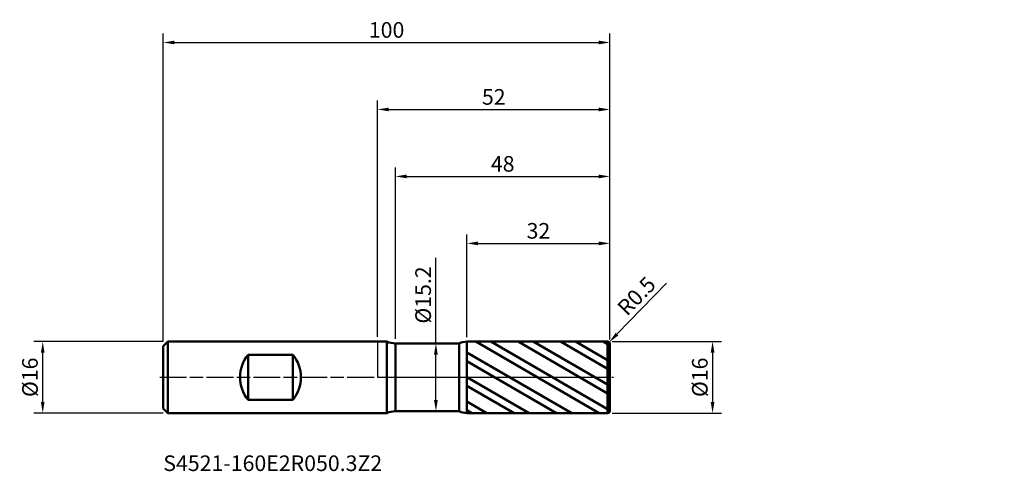
# Model space of a CAD drawing. Units: millimetres. Extents: x -80 to 140, y -21 to 80.
import ezdxf

# ---------------------------------------------------------------- set-up
doc = ezdxf.new("R2010")
doc.units = ezdxf.units.MM
doc.header["$PDMODE"] = 1
doc.linetypes.add('LONGDASH_DASH', pattern=[10.5, 6, -0.75, 3, -0.75])
for name, color, linetype, lineweight, plot in [('1', 4, 'Continuous', 50, False), ('CUT', 1, 'Continuous', 25, False), ('NOCUT', 7, 'Continuous', 25, False)]:
    doc.layers.add(name, color=color, linetype=linetype, lineweight=lineweight, plot=plot)
for name, color, linetype, lineweight in [('2', 7, 'Continuous', 25), ('4', 2, 'LONGDASH_DASH', 25), ('SK1', 4, 'Continuous', 50), ('SK2', 7, 'Continuous', 25), ('SK4', 2, 'LONGDASH_DASH', 25), ('SK6', 5, 'Continuous', 35)]:
    doc.layers.add(name, color=color, linetype=linetype, lineweight=lineweight)
doc.styles.add('STANDARD 3.5', font='monos.ttf', dxfattribs={"height": 3.5})
doc.styles.add('STANDARD 3.5 mm', font='monos.ttf', dxfattribs={"height": 3.5})
doc.dimstyles.new('AM_DIN', dxfattribs={"dimtxt": 3.5, "dimasz": 2.5, "dimexe": 2, "dimexo": 1, "dimgap": 1, "dimtad": 1, "dimdsep": 46, "dimtxsty": 'STANDARD 3.5 mm', "dimcen": 0.09, "dimadec": 0, "dimazin": 2, "dimtfac": 0.707107, "dimtmove": 0, "dimatfit": 3, "dimfxl": 1, "dimtolj": 1, "dimlwd": -1, "dimlwe": -1, "dimarcsym": 0})

# ---------------------------------------------------------------- blocks, each defined once
blk = doc.blocks.new('*D9')
at = {"layer": '2', "color": 0}
for p, q in [((64.652882, 21.086451), (53.58665, 9.655434)), ((51.5, 7.5), (51.847775, 7.859239))]:
    blk.add_line(p, q, dxfattribs=at)
blk.add_arc((51.5, 7.5), 0.5, 45.928951, 45.929042, dxfattribs=at)
blk.add_solid([(53.287284, 9.945246), (53.886015, 9.365621), (51.847775, 7.859239)], dxfattribs=at)
at = {"layer": 'Defpoints', "color": 0}
for p in [(51.5, 7.5), (51.847775, 7.859239)]:
    blk.add_point(p, dxfattribs=at)
at = {"layer": '2', "color": 0, "insert": (57.96921, 18.224571), "char_height": 3.5, "attachment_point": 5, "rotation": 45.92895086, "style": 'STANDARD 3.5 mm'}
blk.add_mtext('\\A1;R0.5', dxfattribs=at)
blk = doc.blocks.new('*D10')
at = {"layer": '2', "color": 0}
for p, q in [((4, 8.6), (4, 47)), ((52, 8.5), (52, 47)), ((6.5, 45), (49.5, 45))]:
    blk.add_line(p, q, dxfattribs=at)
for points in [[(6.5, 45.416667), (6.5, 44.583333), (4, 45)], [(49.5, 45.416667), (49.5, 44.583333), (52, 45)]]:
    blk.add_solid(points, dxfattribs=at)
at = {"layer": 'Defpoints', "color": 0}
for p in [(52, 45), (4, 7.6), (52, 7.5)]:
    blk.add_point(p, dxfattribs=at)
at = {"layer": '2', "color": 0, "insert": (28, 47.81149), "char_height": 3.5, "attachment_point": 5, "style": 'STANDARD 3.5 mm'}
blk.add_mtext('\\A1;48', dxfattribs=at)
blk = doc.blocks.new('*D11')
at = {"layer": '2', "color": 0}
for p, q in [((20, 8.997251), (20, 32)), ((52, 8.5), (52, 32)), ((22.5, 30), (49.5, 30))]:
    blk.add_line(p, q, dxfattribs=at)
for points in [[(22.5, 30.416667), (22.5, 29.583333), (20, 30)], [(49.5, 30.416667), (49.5, 29.583333), (52, 30)]]:
    blk.add_solid(points, dxfattribs=at)
at = {"layer": 'Defpoints', "color": 0}
for p in [(52, 30), (20, 7.997251), (52, 7.5)]:
    blk.add_point(p, dxfattribs=at)
at = {"layer": '2', "color": 0, "insert": (36, 32.81149), "char_height": 3.5, "attachment_point": 5, "style": 'STANDARD 3.5 mm'}
blk.add_mtext('\\A1;32', dxfattribs=at)
blk = doc.blocks.new('*D12')
at = {"layer": 'Defpoints', "color": 0}
for p in [(52, 75), (-48, 7), (52, 7.5)]:
    blk.add_point(p, dxfattribs=at)
at = {"layer": 'SK2', "color": 0}
for p, q in [((-48, 8), (-48, 77)), ((-45.5, 75), (49.5, 75)), ((52, 8.5), (52, 77))]:
    blk.add_line(p, q, dxfattribs=at)
for points in [[(-45.5, 75.416667), (-45.5, 74.583333), (-48, 75)], [(49.5, 75.416667), (49.5, 74.583333), (52, 75)]]:
    blk.add_solid(points, dxfattribs=at)
at = {"layer": 'SK2', "color": 0, "insert": (2, 77.81149), "char_height": 3.5, "attachment_point": 5, "style": 'STANDARD 3.5 mm'}
blk.add_mtext('\\A1;100', dxfattribs=at)
blk = doc.blocks.new('*D13')
at = {"layer": '2', "color": 0}
for p, q in [((0, 9.1), (0, 62)), ((52, 8.5), (52, 62)), ((2.5, 60), (49.5, 60))]:
    blk.add_line(p, q, dxfattribs=at)
for points in [[(2.5, 60.416667), (2.5, 59.583333), (0, 60)], [(49.5, 60.416667), (49.5, 59.583333), (52, 60)]]:
    blk.add_solid(points, dxfattribs=at)
at = {"layer": 'Defpoints', "color": 0}
for p in [(52, 60), (0, 8.1), (52, 7.5)]:
    blk.add_point(p, dxfattribs=at)
at = {"layer": '2', "color": 0, "insert": (26, 62.81149), "char_height": 3.5, "attachment_point": 5, "style": 'STANDARD 3.5 mm'}
blk.add_mtext('\\A1;52', dxfattribs=at)
blk = doc.blocks.new('*D14')
at = {"layer": 'Defpoints', "color": 0}
for p in [(-75, 8), (-47, 8), (-47, -8)]:
    blk.add_point(p, dxfattribs=at)
at = {"layer": 'SK2', "color": 0}
for p, q in [((-48, 8), (-77, 8)), ((-75, -5.5), (-75, 5.5)), ((-48, -8), (-77, -8))]:
    blk.add_line(p, q, dxfattribs=at)
for points in [[(-75.416667, 5.5), (-74.583333, 5.5), (-75, 8)], [(-75.416667, -5.5), (-74.583333, -5.5), (-75, -8)]]:
    blk.add_solid(points, dxfattribs=at)
at = {"layer": 'SK2', "color": 0, "insert": (-77.863141, 0), "char_height": 3.5, "attachment_point": 5, "rotation": 90, "style": 'STANDARD 3.5 mm'}
blk.add_mtext('\\A1;%%C16', dxfattribs=at)
blk = doc.blocks.new('*D15')
at = {"layer": '2', "color": 0}
for p, q in [((52.5, 8), (77, 8)), ((75, 5.5), (75, -5.5)), ((52.5, -8), (77, -8))]:
    blk.add_line(p, q, dxfattribs=at)
for points in [[(74.583333, 5.5), (75.416667, 5.5), (75, 8)], [(74.583333, -5.5), (75.416667, -5.5), (75, -8)]]:
    blk.add_solid(points, dxfattribs=at)
at = {"layer": 'Defpoints', "color": 0}
for p in [(51.5, 8), (51.5, -8), (75, -8)]:
    blk.add_point(p, dxfattribs=at)
at = {"layer": '2', "color": 0, "insert": (72.136859, 0), "char_height": 3.5, "attachment_point": 5, "rotation": 90, "style": 'STANDARD 3.5 mm'}
blk.add_mtext('\\A1;%%C16', dxfattribs=at)
blk = doc.blocks.new('*D16')
at = {"layer": '2', "color": 0}
for p, q in [((13.043708, 7.6), (13.043708, 26.786226)), ((10.977414, 7.6), (15.043708, 7.6)), ((13.043708, -5.1), (13.043708, 5.1)), ((10.975328, -7.6), (15.043708, -7.6))]:
    blk.add_line(p, q, dxfattribs=at)
for points in [[(12.627041, 5.1), (13.460374, 5.1), (13.043708, 7.6)], [(12.627041, -5.1), (13.460374, -5.1), (13.043708, -7.6)]]:
    blk.add_solid(points, dxfattribs=at)
at = {"layer": 'Defpoints', "color": 0}
for p in [(9.977414, 7.6), (13.043708, 7.6), (9.975328, -7.6)]:
    blk.add_point(p, dxfattribs=at)
at = {"layer": '2', "color": 0, "insert": (10.180566, 18.443113), "char_height": 3.5, "attachment_point": 5, "rotation": 90, "style": 'STANDARD 3.5 mm'}
blk.add_mtext('\\A1;%%C15.2', dxfattribs=at)

msp = doc.modelspace()

# ---------------------------------------------------------------- hatches: boundary and pattern name
at = {"layer": '1'}
h = msp.add_hatch(dxfattribs=at)
h.set_pattern_fill('STEEL', color=256, scale=1.5, angle=104.946769, style=0)
h.set_pattern_definition([(149.9468, (-88.326, -52.8103), (-2.38508, -4.12223), []), (149.9468, (-90.6266, -53.4245), (-2.38508, -4.12223), [])])
edge = h.paths.add_edge_path()
edge.add_line((52, -7.5), (52, 0))
edge.add_line((52, 0), (52, 7.5))
edge.add_arc((51.5, 7.5), 0.5, 0, 90.005)
edge.add_line((51.499957, 8), (20, 7.997251))
edge.add_line((20, 7.997251), (20, -7.997251))
edge.add_line((20, -7.997251), (51.499957, -8))
edge.add_arc((51.5, -7.5), 0.5, 269.995, 360)

# ---------------------------------------------------------------- linework, layer by layer
for p, q in [((2.040409, 8), (0, 8)), ((2.040409, -8), (2.040409, 8)), ((4, -7.6), (4, 7.6)), ((18.262477, 7.6), (4, 7.6)), ((18.262477, -7.6), (18.262477, 7.6)), ((51.499957, 8), (20, 7.997251)), ((20, -7.997251), (20, 7.997251)), ((51.499957, -8), (51.499957, 8)), ((52, -7.5), (52, 7.5)), ((0, -8), (2.040409, -8)), ((4, -7.6), (18.262477, -7.6)), ((20, -7.997251), (51.499957, -8))]:
    msp.add_line(p, q, dxfattribs=at)
for centre, radius, start, end in [((4, 12.6), 5, 246.926082, 270), ((20.000349, 3.997251), 4, 90.005, 115.751453), ((51.5, 7.5), 0.5, 0, 90.005), ((4, -12.6), 5, 90, 113.073918), ((20.000349, -3.997251), 4, 244.248547, 269.995), ((51.5, -7.5), 0.5, 269.995, 0)]:
    msp.add_arc(centre, radius, start, end, dxfattribs=at)
for p in [(40.325937, 52.810304), (88.325937, 52.810304), (140.325937, 52.810304), (140.325937, 44.810304)]:
    msp.add_point(p, dxfattribs=at)
at = {"layer": '4'}
msp.add_line((0, 0), (52, 0), dxfattribs=at)
at = {"layer": 'CUT'}
msp.add_lwpolyline([(52, 7.5, 0.414239), (51.499956, 8), (51.499956, 8), (20, 7.997251), (20, 7.997251), (20, 0), (20, 0), (52, 0), (52, 0)], format="xyb", close=True, dxfattribs=at)
at = {"layer": 'NOCUT'}
msp.add_lwpolyline([(4, 7.6, -0.101021), (2.040408, 8), (2.040408, 8), (0, 8), (0, 8), (0, 0), (0, 0), (20, 0), (20, 0), (20, 7.997251), (20, 7.997251, 0.112815), (18.262477, 7.6), (18.262477, 7.6)], format="xyb", close=True, dxfattribs=at)
at = {"layer": 'SK1'}
for p, q in [((-47, 8), (-48, 7)), ((-48, -7), (-48, 7)), ((-47, -8), (-47, 8)), ((0, 8), (-47, 8)), ((-29, -5.05569), (-29, 5.05569)), ((-29, 5.05569), (-19, 5.05569)), ((-19, -5.05569), (-19, 5.05569)), ((-19, -5.05569), (-29, -5.05569)), ((-48, -7), (-47, -8)), ((-47, -8), (0, -8))]:
    msp.add_line(p, q, dxfattribs=at)
for centre, start, end in [((-22.8, 0), 140.805033, 219.194967), ((-25.2, 0), 320.805033, 39.194967)]:
    msp.add_arc(centre, 8, start, end, dxfattribs=at)
at = {"layer": 'SK4'}
msp.add_line((-48.8, 0), (52.8, 0), dxfattribs=at)

# ---------------------------------------------------------------- texts
at = {"layer": 'SK6', "insert": (-48, -22.088072), "char_height": 3.5, "attachment_point": 7, "line_spacing_factor": 1.072372, "style": 'STANDARD 3.5'}
msp.add_mtext('S4521-160E2R050.3Z2', dxfattribs=at)

# ---------------------------------------------------------------- dimensions: what is measured, and where the dimension line sits
at = {"layer": '2'}
for base, p1, picture, middle in [((52, 60), (0, 8.1), '*D13', (26, 60)), ((52, 45), (4, 7.6), '*D10', (28, 45)), ((52, 30), (20, 7.997251), '*D11', (36, 30))]:
    dim = msp.add_linear_dim(base=base, p1=p1, p2=(52, 7.5), dimstyle='AM_DIN', override={"dimtmove": 0}, dxfattribs=at)
    dim.commit()
    dim.dimension.update_dxf_attribs({"geometry": picture, "text_midpoint": middle, "dimtype": 160})
for base, p1, p2, angle, picture, middle in [((13.043708, 7.6), (9.975328, -7.6), (9.977414, 7.6), 90, '*D16', (13.043708, 18.443113)), ((75, -8), (51.5, 8), (51.5, -8), 270, '*D15', (75, 0))]:
    dim = msp.add_linear_dim(base=base, p1=p1, p2=p2, angle=angle, text='%%C<>', dimstyle='AM_DIN', dxfattribs=at)
    dim.commit()
    dim.dimension.update_dxf_attribs({"geometry": picture, "text_midpoint": middle, "dimtype": 160})
dim = msp.add_radius_dim(center=(51.5, 7.5), mpoint=(51.847775, 7.859239), dimstyle='AM_DIN', dxfattribs=at)
dim.commit()
dim.dimension.update_dxf_attribs({"geometry": '*D9', "text_midpoint": (57.96921, 18.224571)})
at = {"layer": 'SK2'}
dim = msp.add_linear_dim(base=(52, 75), p1=(-48, 7), p2=(52, 7.5), dimstyle='AM_DIN', override={"dimtmove": 0}, dxfattribs=at)
dim.commit()
dim.dimension.update_dxf_attribs({"geometry": '*D12', "text_midpoint": (2, 75), "dimtype": 160})
dim = msp.add_linear_dim(base=(-75, 8), p1=(-47, -8), p2=(-47, 8), angle=90, text='%%C<>', dimstyle='AM_DIN', dxfattribs=at)
dim.commit()
dim.dimension.update_dxf_attribs({"geometry": '*D14', "text_midpoint": (-75, 0), "dimtype": 160})

doc.saveas('drawing.dxf')
